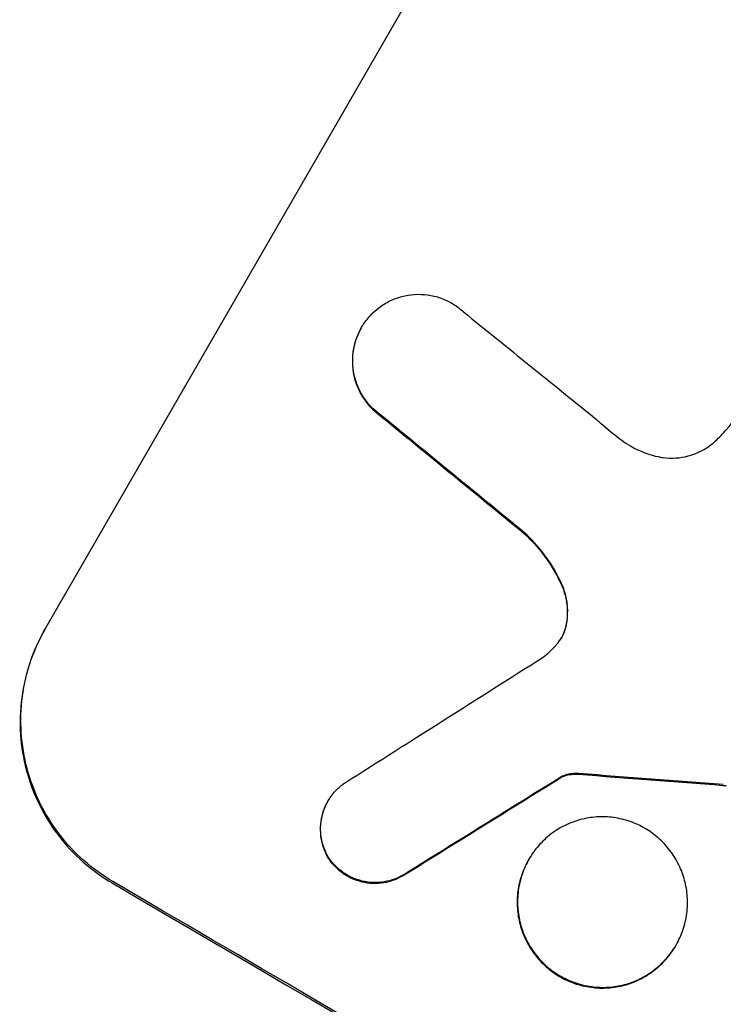
# Model space of a CAD drawing. Units: millimetres. Extents: x -3681 to 4692, y -4242 to 3924.
# Drawn here: x 1958 to 2005, y 1893 to 1959 of the extents above; entities that cross this region are included whole.
import ezdxf

# ---------------------------------------------------------------- set-up
doc = ezdxf.new("R2010")
doc.units = ezdxf.units.MM
doc.header["$LTSCALE"] = 20
doc.layers.add('2d', color=230, linetype='Continuous')

msp = doc.modelspace()

# ---------------------------------------------------------------- linework, layer by layer
at = {"layer": '2d'}
for p, q in [((1960.065, 1918.228), (1990.955, 1971.732)), ((1981.188, 1938.346), (1981.214, 1938.391)), ((1994.577, 1908.377), (1994.604, 1908.423)), ((1978.943, 1906.732), (1978.97, 1906.778)), ((1992.36, 1902.847), (1992.386, 1902.893)), ((2002.184, 1897.116), (2002.211, 1897.161))]:
    msp.add_line(p, q, dxfattribs=at)
for centre, major_axis, ratio, start_param, end_param in [((2112.906, 1911.757), (-866.286, 693.482), 0.051148, 1.467178, 1.477523), ((2108.069, 1903.38), (863.797, -699.787), 0.051055, -1.675875, -1.664042), ((2214.922, 2088.454), (-2000.307, -1271.139), 0.011213, 1.446024, 1.452665), ((2135.009, 1950.041), (1216.946, -87.723), 0.042385, -1.682468, -1.674499), ((2204.908, 2071.111), (1979.891, 1233.791), 0.011594, -1.689795, -1.684453), ((2099.895, 1889.221), (952.628, -550), 0.052336, -1.683074, -1.458518)]:
    msp.add_ellipse(centre, major_axis=major_axis, ratio=ratio, start_param=start_param, end_param=end_param, dxfattribs=at)
at = {"layer": '2d', "extrusion": (0, 0, -1)}
for centre, major_axis, ratio, start_param, end_param in [((2108.069, 1903.38), (-863.011, 699.15), 0.051055, -1.477458, -1.465614), ((2204.908, 2071.111), (-1978.088, -1232.667), 0.011594, -1.457056, -1.451709), ((2135.009, 1950.041), (-1215.838, 87.643), 0.042385, -1.467018, -1.459042), ((2099.895, 1889.221), (-950.896, 549), 0.052336, -1.68328, -1.458313)]:
    msp.add_ellipse(centre, major_axis=major_axis, ratio=ratio, start_param=start_param, end_param=end_param, dxfattribs=at)
at = {"layer": '2d'}
for points, knots in [([(1981.842, 1939.23), (1982, 1939.396), (1982.172, 1939.551), (1982.589, 1939.869), (1982.841, 1940.024), (1983.363, 1940.278), (1983.633, 1940.377), (1984.169, 1940.518), (1984.453, 1940.566), (1985.034, 1940.602), (1985.33, 1940.592), (1985.914, 1940.512), (1986.202, 1940.442), (1986.751, 1940.25), (1987.013, 1940.127), (1987.492, 1939.847), (1987.727, 1939.679), (1987.972, 1939.463), (1987.998, 1939.439), (1988.024, 1939.415)], [14.412553, 14.412553, 14.412553, 14.412553, 15.0661, 15.0661, 15.901797, 15.901797, 16.737494, 16.737494, 17.576301, 17.576301, 18.415107, 18.415107, 19.253914, 19.253914, 20.092721, 20.092721, 20.931329, 20.931329, 21.032182, 21.032182, 21.032182, 21.032182]), ([(1981.965, 1932.965), (1981.81, 1933.117), (1981.665, 1933.281), (1981.353, 1933.691), (1981.197, 1933.946), (1980.941, 1934.473), (1980.841, 1934.746), (1980.697, 1935.287), (1980.649, 1935.573), (1980.609, 1936.157), (1980.618, 1936.455), (1980.696, 1937.043), (1980.764, 1937.333), (1980.954, 1937.886), (1981.075, 1938.15), (1981.354, 1938.632), (1981.521, 1938.868), (1981.754, 1939.136), (1981.798, 1939.184), (1981.842, 1939.23)], [7.77716, 7.77716, 7.77716, 7.77716, 8.396813, 8.396813, 9.237874, 9.237874, 10.078935, 10.078935, 10.916879, 10.916879, 11.754822, 11.754822, 12.592765, 12.592765, 13.430708, 13.430708, 14.267212, 14.267212, 14.451197, 14.451197, 14.451197, 14.451197]), ([(1981.188, 1938.346), (1981.049, 1938.104), (1980.928, 1937.841), (1980.738, 1937.287), (1980.67, 1936.997), (1980.592, 1936.409), (1980.583, 1936.111), (1980.622, 1935.527), (1980.671, 1935.241), (1980.814, 1934.701), (1980.914, 1934.428), (1981.171, 1933.9), (1981.327, 1933.645), (1981.639, 1933.235), (1981.784, 1933.071), (1981.939, 1932.919)], [13.430627, 13.430627, 13.430627, 13.430627, 14.268568, 14.268568, 15.106509, 15.106509, 15.94445, 15.94445, 16.782391, 16.782391, 17.623444, 17.623444, 18.464497, 18.464497, 19.084146, 19.084146, 19.084146, 19.084146]), ([(2004.829, 1930.795), (2005.095, 1931.042), (2005.347, 1931.302), (2006.038, 1932.095), (2006.435, 1932.655), (2006.765, 1933.228), (2006.897, 1933.456), (2007.022, 1933.692), (2007.139, 1933.935)], [-3.017498, -3.017498, -3.017498, -3.017498, -1.986848, -1.986848, 0, 0, 0, 0.791597, 0.791597, 0.791597, 0.791597]), ([(1996.906, 1932.231), (1996.983, 1932.161), (1997.061, 1932.092), (1997.606, 1931.612), (1998.087, 1931.223), (1998.579, 1930.859)], [94.888576, 94.888576, 94.888576, 94.888576, 95.188046, 95.188046, 96.974788, 96.974788, 96.974788, 96.974788]), ([(1998.579, 1930.859), (1998.767, 1930.719), (1998.96, 1930.592), (1999.499, 1930.277), (1999.873, 1930.103), (2000.508, 1929.881), (2000.758, 1929.811), (2001.011, 1929.756)], [28.002004, 28.002004, 28.002004, 28.002004, 28.685211, 28.685211, 29.88332, 29.88332, 30.621301, 30.621301, 30.621301, 30.621301]), ([(2001.011, 1929.756), (2001.119, 1929.733), (2001.227, 1929.714), (2001.622, 1929.66), (2001.911, 1929.65), (2002.479, 1929.686), (2002.757, 1929.733), (2003.281, 1929.872), (2003.545, 1929.968), (2004.055, 1930.217), (2004.301, 1930.368), (2004.634, 1930.622), (2004.734, 1930.706), (2004.829, 1930.795)], [20.942401, 20.942401, 20.942401, 20.942401, 21.25528, 21.25528, 22.073747, 22.073747, 22.892214, 22.892214, 23.708427, 23.708427, 24.52464, 24.52464, 24.894384, 24.894384, 24.894384, 24.894384]), ([(1992.068, 1924.628), (1992.527, 1924.206), (1992.955, 1923.739), (1993.762, 1922.677), (1994.132, 1922.074), (1994.469, 1921.38), (1994.502, 1921.31), (1994.534, 1921.241)], [49.856699, 49.856699, 49.856699, 49.856699, 51.643457, 51.643457, 53.63432, 53.63432, 53.854642, 53.854642, 53.854642, 53.854642]), ([(1994.56, 1921.286), (1994.527, 1921.358), (1994.493, 1921.43), (1994.155, 1922.125), (1993.786, 1922.727), (1992.979, 1923.787), (1992.553, 1924.253), (1992.094, 1924.674)], [9.690187, 9.690187, 9.690187, 9.690187, 9.917708, 9.917708, 11.906064, 11.906064, 13.687926, 13.687926, 13.687926, 13.687926]), ([(1994.534, 1921.241), (1994.643, 1921.002), (1994.73, 1920.757), (1994.866, 1920.243), (1994.915, 1919.955), (1994.954, 1919.367), (1994.945, 1919.067), (1994.896, 1918.695), (1994.884, 1918.619), (1994.87, 1918.543)], [22.941286, 22.941286, 22.941286, 22.941286, 23.695644, 23.695644, 24.539216, 24.539216, 25.382787, 25.382787, 25.599715, 25.599715, 25.599715, 25.599715]), ([(1994.896, 1918.589), (1994.91, 1918.665), (1994.923, 1918.741), (1994.972, 1919.115), (1994.981, 1919.415), (1994.941, 1920.004), (1994.892, 1920.292), (1994.755, 1920.806), (1994.669, 1921.049), (1994.56, 1921.286)], [1.470331, 1.470331, 1.470331, 1.470331, 1.689281, 1.689281, 2.533922, 2.533922, 3.378562, 3.378562, 4.128813, 4.128813, 4.128813, 4.128813]), ([(1964.609, 1901.393), (1963.939, 1901.785), (1963.283, 1902.255), (1962.062, 1903.333), (1961.495, 1903.94), (1960.496, 1905.257), (1960.062, 1905.967), (1959.35, 1907.437), (1959.072, 1908.198), (1958.676, 1909.701), (1958.542, 1910.495), (1958.435, 1912.116), (1958.461, 1912.944), (1958.677, 1914.576), (1958.867, 1915.381), (1959.394, 1916.918), (1959.73, 1917.649), (1960.117, 1918.319)], [18.667045, 18.667045, 18.667045, 18.667045, 21.010404, 21.010404, 23.353764, 23.353764, 25.697124, 25.697124, 28.040484, 28.040484, 30.366448, 30.366448, 32.692412, 32.692412, 35.018376, 35.018376, 37.34434, 37.34434, 37.34434, 37.34434]), ([(1994.182, 1917.158), (1994.199, 1917.177), (1994.217, 1917.197), (1994.359, 1917.359), (1994.467, 1917.513), (1994.558, 1917.67), (1994.648, 1917.826), (1994.727, 1917.997), (1994.834, 1918.31), (1994.87, 1918.448), (1994.896, 1918.589)], [-0.619024, -0.619024, -0.619024, -0.619024, -0.544258, -0.544258, 0, 0, 0, 0.543578, 0.543578, 0.947363, 0.947363, 0.947363, 0.947363]), ([(1994.87, 1918.543), (1994.844, 1918.403), (1994.808, 1918.265), (1994.704, 1917.96), (1994.63, 1917.797), (1994.545, 1917.647)], [-0.9473628, -0.9473628, -0.9473628, -0.9473628, -0.5435783, -0.5435783, -0.0262833, -0.0262833, -0.0262833, -0.0262833]), ([(1960.065, 1918.228), (1959.678, 1917.557), (1959.341, 1916.826), (1958.815, 1915.29), (1958.624, 1914.484), (1958.408, 1912.852), (1958.382, 1912.024), (1958.49, 1910.403), (1958.623, 1909.61), (1959.02, 1908.106), (1959.297, 1907.346), (1960.009, 1905.875), (1960.443, 1905.166), (1961.443, 1903.849), (1962.009, 1903.241), (1963.231, 1902.164), (1963.887, 1901.694), (1964.556, 1901.302)], [37.343903, 37.343903, 37.343903, 37.343903, 39.66987, 39.66987, 41.995836, 41.995836, 44.321802, 44.321802, 46.647768, 46.647768, 48.991067, 48.991067, 51.334365, 51.334365, 53.677663, 53.677663, 56.020961, 56.020961, 56.020961, 56.020961]), ([(1994.577, 1908.377), (1994.685, 1908.424), (1994.794, 1908.462), (1995.042, 1908.528), (1995.19, 1908.552), (1995.459, 1908.57), (1995.579, 1908.568), (1995.698, 1908.558)], [8.345314, 8.345314, 8.345314, 8.345314, 8.68398, 8.68398, 9.119384, 9.119384, 9.459557, 9.459557, 9.459557, 9.459557]), ([(1995.724, 1908.603), (1995.605, 1908.614), (1995.485, 1908.615), (1995.216, 1908.598), (1995.068, 1908.573), (1994.82, 1908.507), (1994.711, 1908.47), (1994.604, 1908.423)], [4.44107, 4.44107, 4.44107, 4.44107, 4.781246, 4.781246, 5.216653, 5.216653, 5.555317, 5.555317, 5.555317, 5.555317]), ([(1979.063, 1902.914), (1978.984, 1903.038), (1978.912, 1903.165), (1978.742, 1903.515), (1978.659, 1903.742), (1978.539, 1904.192), (1978.499, 1904.43), (1978.466, 1904.917), (1978.473, 1905.165), (1978.538, 1905.655), (1978.595, 1905.896), (1978.753, 1906.357), (1978.854, 1906.577), (1979.086, 1906.979), (1979.225, 1907.175), (1979.544, 1907.541), (1979.724, 1907.71), (1979.987, 1907.912), (1980.057, 1907.961), (1980.128, 1908.008)], [7.273957, 7.273957, 7.273957, 7.273957, 7.689098, 7.689098, 8.388933, 8.388933, 9.086701, 9.086701, 9.784469, 9.784469, 10.482237, 10.482237, 11.180005, 11.180005, 11.876821, 11.876821, 12.573637, 12.573637, 12.816354, 12.816354, 12.816354, 12.816354]), ([(2005.336, 1907.818), (2005.378, 1907.818), (2005.421, 1907.815), (2005.491, 1907.806), (2005.519, 1907.801), (2005.547, 1907.794)], [3.8423361, 3.8423361, 3.8423361, 3.8423361, 3.9626511, 3.9626511, 4.0436493, 4.0436493, 4.0436493, 4.0436493]), ([(1978.943, 1906.732), (1978.828, 1906.531), (1978.727, 1906.312), (1978.569, 1905.852), (1978.512, 1905.611), (1978.447, 1905.122), (1978.44, 1904.874), (1978.472, 1904.388), (1978.512, 1904.15), (1978.631, 1903.7), (1978.715, 1903.472), (1978.885, 1903.121), (1978.957, 1902.993), (1979.036, 1902.869)], [11.179953, 11.179953, 11.179953, 11.179953, 11.87677, 11.87677, 12.573586, 12.573586, 13.270403, 13.270403, 13.967219, 13.967219, 14.667999, 14.667999, 15.085848, 15.085848, 15.085848, 15.085848]), ([(2002.211, 1897.161), (2002.032, 1896.853), (2001.819, 1896.551), (2001.328, 1895.988), (2001.051, 1895.728), (2000.451, 1895.268), (2000.127, 1895.069), (1999.458, 1894.742), (1999.111, 1894.615), (1998.423, 1894.432), (1998.058, 1894.371), (1997.311, 1894.322), (1996.931, 1894.335), (1996.18, 1894.437), (1995.81, 1894.526), (1995.103, 1894.772), (1994.767, 1894.928), (1994.15, 1895.288), (1993.848, 1895.504), (1993.285, 1895.999), (1993.024, 1896.278), (1992.564, 1896.883), (1992.364, 1897.209), (1992.036, 1897.884), (1991.908, 1898.233), (1991.724, 1898.924), (1991.662, 1899.29), (1991.612, 1900.037), (1991.624, 1900.418), (1991.723, 1901.169), (1991.811, 1901.54), (1992.053, 1902.248), (1992.208, 1902.584), (1992.565, 1903.202), (1992.779, 1903.504), (1993.27, 1904.067), (1993.547, 1904.328), (1994.148, 1904.787), (1994.472, 1904.986), (1995.142, 1905.313), (1995.489, 1905.44), (1996.177, 1905.622), (1996.542, 1905.683), (1997.287, 1905.731), (1997.668, 1905.718), (1998.418, 1905.616), (1998.788, 1905.527), (1999.494, 1905.281), (1999.829, 1905.124), (2000.446, 1904.765), (2000.747, 1904.549), (2001.31, 1904.055), (2001.571, 1903.776), (2002.031, 1903.173), (2002.231, 1902.847), (2002.559, 1902.173), (2002.687, 1901.824), (2002.872, 1901.133), (2002.934, 1900.767), (2002.985, 1900.02), (2002.973, 1899.638), (2002.874, 1898.886), (2002.786, 1898.515), (2002.544, 1897.807), (2002.389, 1897.47), (2002.211, 1897.161)], [0, 0, 0, 0, 1.070876, 1.070876, 2.141752, 2.141752, 3.212629, 3.212629, 4.283505, 4.283505, 5.358605, 5.358605, 6.433705, 6.433705, 7.508805, 7.508805, 8.583906, 8.583906, 9.65938, 9.65938, 10.734855, 10.734855, 11.81033, 11.81033, 12.885805, 12.885805, 13.956719, 13.956719, 15.027633, 15.027633, 16.098547, 16.098547, 17.169461, 17.169461, 18.241478, 18.241478, 19.313495, 19.313495, 20.385513, 20.385513, 21.45753, 21.45753, 22.531902, 22.531902, 23.606273, 23.606273, 24.680645, 24.680645, 25.755016, 25.755016, 26.829139, 26.829139, 27.903262, 27.903262, 28.977386, 28.977386, 30.051509, 30.051509, 31.123362, 31.123362, 32.195215, 32.195215, 33.267069, 33.267069, 34.338922, 34.338922, 34.338922, 34.338922]), ([(1979.036, 1902.869), (1979.06, 1902.835), (1979.085, 1902.802), (1979.262, 1902.569), (1979.434, 1902.385), (1979.805, 1902.058), (1980.004, 1901.916), (1980.411, 1901.678), (1980.633, 1901.574), (1981.099, 1901.412), (1981.343, 1901.353), (1981.838, 1901.285), (1982.089, 1901.276), (1982.582, 1901.308), (1982.823, 1901.348), (1983.277, 1901.468), (1983.506, 1901.552), (1983.842, 1901.715), (1983.954, 1901.777), (1984.063, 1901.845)], [15.48357, 15.48357, 15.48357, 15.48357, 15.600872, 15.600872, 16.311186, 16.311186, 17.0215, 17.0215, 17.731687, 17.731687, 18.441874, 18.441874, 19.152061, 19.152061, 19.862249, 19.862249, 20.57038, 20.57038, 20.935952, 20.935952, 20.935952, 20.935952]), ([(1984.09, 1901.891), (1983.98, 1901.823), (1983.868, 1901.761), (1983.532, 1901.598), (1983.303, 1901.514), (1982.849, 1901.394), (1982.608, 1901.353), (1982.116, 1901.322), (1981.864, 1901.331), (1981.369, 1901.398), (1981.125, 1901.457), (1980.659, 1901.62), (1980.437, 1901.723), (1980.031, 1901.961), (1979.832, 1902.104), (1979.46, 1902.43), (1979.288, 1902.615), (1979.111, 1902.847), (1979.087, 1902.881), (1979.063, 1902.914)], [1.758822, 1.758822, 1.758822, 1.758822, 2.124397, 2.124397, 2.832529, 2.832529, 3.542721, 3.542721, 4.252914, 4.252914, 4.963106, 4.963106, 5.673298, 5.673298, 6.383617, 6.383617, 7.093937, 7.093937, 7.211241, 7.211241, 7.211241, 7.211241]), ([(1992.36, 1902.847), (1992.182, 1902.539), (1992.027, 1902.202), (1991.785, 1901.495), (1991.697, 1901.124), (1991.598, 1900.372), (1991.586, 1899.991), (1991.636, 1899.244), (1991.698, 1898.879), (1991.881, 1898.188), (1992.01, 1897.838), (1992.338, 1897.163), (1992.538, 1896.837), (1992.998, 1896.232), (1993.259, 1895.953), (1993.822, 1895.458), (1994.124, 1895.243), (1994.741, 1894.883), (1995.077, 1894.726), (1995.783, 1894.48), (1996.154, 1894.391), (1996.904, 1894.289), (1997.285, 1894.276), (1998.031, 1894.325), (1998.397, 1894.387), (1999.085, 1894.569), (1999.431, 1894.697), (2000.101, 1895.023), (2000.425, 1895.223), (2001.025, 1895.682), (2001.302, 1895.943), (2001.792, 1896.505), (2002.006, 1896.807), (2002.184, 1897.116)], [17.169403, 17.169403, 17.169403, 17.169403, 18.240318, 18.240318, 19.311232, 19.311232, 20.382146, 20.382146, 21.45306, 21.45306, 22.528527, 22.528527, 23.603994, 23.603994, 24.679461, 24.679461, 25.754928, 25.754928, 26.830021, 26.830021, 27.905113, 27.905113, 28.980206, 28.980206, 30.055299, 30.055299, 31.126176, 31.126176, 32.197052, 32.197052, 33.267929, 33.267929, 34.338806, 34.338806, 34.338806, 34.338806])]:
    msp.add_open_spline(points, degree=3, knots=knots, dxfattribs=at)
msp.add_open_spline([(1993.327, 1916.37), (1993.633, 1916.61), (1993.92, 1916.875), (1994.182, 1917.158)], degree=3, dxfattribs=at)

doc.saveas('drawing.dxf')
